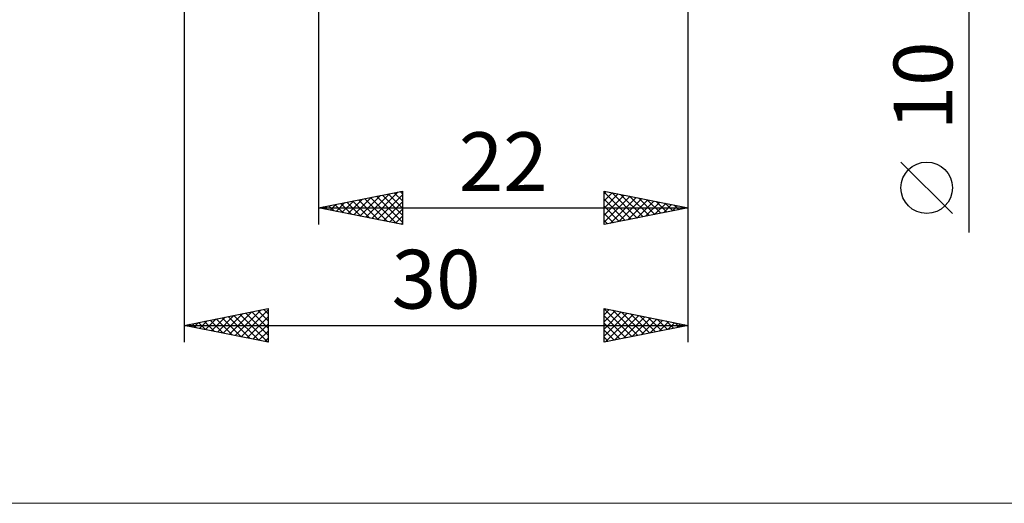
# Model space of a CAD drawing. Units: millimetres. Extents: x -26 to 151, y -40 to 40.
# Drawn here: x 32 to 91, y -40 to -11 of the extents above; entities that cross this region are included whole.
import ezdxf
from ezdxf.enums import TextEntityAlignment as Align

# ---------------------------------------------------------------- set-up
doc = ezdxf.new("R2010")
doc.units = ezdxf.units.MM
doc.header["$LTSCALE"] = 4.7
doc.layers.add('2', color=7, linetype='CONTINUOUS')
doc.layers.add('INFTOTAL', color=9, linetype='CONTINUOUS')
doc.styles.get("Standard").update_dxf_attribs({"font": 'Monospac821 BT'})

msp = doc.modelspace()

# ---------------------------------------------------------------- linework, layer by layer
at = {"layer": '2', "color": 7, "linetype": 'CONTINUOUS', "lineweight": 25}
for p, q in [((88.737, -23.475), (88.737, 15)), ((42, -5), (42, -30)), ((50, -5), (50, -23)), ((72, -23), (72, -5)), ((72, -30), (72, -5)), ((87.737, -22.332), (84.675, -19.27)), ((50, -22), (55, -21)), ((53.166, -22.633), (54.749, -21.05)), ((54.51, -21.098), (55, -21.589)), ((54.863, -21.027), (55, -21.164)), ((55, -21), (55, -23)), ((67, -23), (67, -21)), ((67, -21), (72, -22)), ((67, -21.162), (67.135, -21.027)), ((67, -21.06), (68.616, -22.677)), ((67, -21.586), (67.489, -21.098)), ((67.455, -21.091), (68.97, -22.606)), ((51.045, -22.209), (51.567, -21.687)), ((51.399, -22.28), (52.098, -21.581)), ((51.681, -21.664), (52.522, -22.504)), ((51.752, -22.35), (52.628, -21.474)), ((52.035, -21.593), (53.052, -22.61)), ((52.106, -22.421), (53.158, -21.368)), ((52.388, -21.522), (53.582, -22.717)), ((52.459, -22.492), (53.689, -21.262)), ((52.742, -21.452), (54.113, -22.823)), ((52.813, -22.563), (54.219, -21.156)), ((53.095, -21.381), (54.643, -22.929)), ((53.449, -21.31), (55, -22.861)), ((53.52, -22.704), (55, -21.224)), ((53.803, -21.24), (55, -22.437)), ((53.873, -22.775), (55, -21.648)), ((54.156, -21.169), (55, -22.013)), ((67, -22.011), (67.842, -21.168)), ((67, -22.435), (68.196, -21.239)), ((67, -22.859), (68.549, -21.31)), ((67, -21.485), (68.263, -22.747)), ((67.354, -22.929), (68.903, -21.381)), ((67.885, -22.823), (69.256, -21.451)), ((67.985, -21.197), (69.324, -22.535)), ((68.415, -22.717), (69.61, -21.522)), ((68.516, -21.303), (69.677, -22.465)), ((68.945, -22.611), (69.963, -21.593)), ((69.046, -21.409), (70.031, -22.394)), ((69.476, -22.505), (70.317, -21.663)), ((69.576, -21.515), (70.384, -22.323)), ((70.107, -21.621), (70.738, -22.253)), ((50, -22), (72, -22)), ((55, -23), (50, -22)), ((50.267, -21.947), (50.4, -22.08)), ((50.338, -22.068), (50.507, -21.899)), ((50.621, -21.876), (50.931, -22.186)), ((50.691, -22.138), (51.037, -21.793)), ((50.974, -21.805), (51.461, -22.292)), ((51.328, -21.735), (51.991, -22.398)), ((54.227, -22.845), (55, -22.072)), ((67, -21.909), (67.909, -22.818)), ((72, -22), (67, -23)), ((70.006, -22.399), (70.671, -21.734)), ((70.536, -22.293), (71.024, -21.805)), ((70.637, -21.727), (71.091, -22.182)), ((71.067, -22.187), (71.378, -21.876)), ((71.167, -21.834), (71.445, -22.111)), ((71.597, -22.081), (71.731, -21.946)), ((71.698, -21.94), (71.798, -22.04)), ((54.58, -22.916), (55, -22.497)), ((67, -22.333), (67.556, -22.889)), ((67, -22.757), (67.202, -22.96)), ((54.934, -22.987), (55, -22.921)), ((42, -29), (47, -28)), ((45.04, -29.608), (46.56, -28.088)), ((45.394, -29.679), (47, -28.072)), ((46.384, -28.123), (47, -28.739)), ((46.738, -28.053), (47, -28.315)), ((47, -28), (47, -30)), ((67, -30), (67, -28)), ((67, -28), (72, -29)), ((67, -28.014), (68.655, -29.669)), ((67, -28.374), (67.312, -28.062)), ((67, -28.798), (67.665, -28.133)), ((67.514, -28.103), (69.009, -29.598)), ((43.272, -29.255), (43.908, -28.618)), ((43.556, -28.689), (44.333, -29.467)), ((43.626, -29.325), (44.439, -28.512)), ((43.909, -28.618), (44.864, -29.573)), ((43.979, -29.396), (44.969, -28.406)), ((44.263, -28.548), (45.394, -29.679)), ((44.333, -29.467), (45.499, -28.3)), ((44.616, -28.477), (45.924, -29.785)), ((44.686, -29.537), (46.03, -28.194)), ((44.97, -28.406), (46.455, -29.891)), ((45.323, -28.335), (46.985, -29.997)), ((45.677, -28.265), (47, -29.588)), ((45.747, -29.749), (47, -28.497)), ((46.03, -28.194), (47, -29.164)), ((67, -29.222), (68.019, -28.204)), ((67, -29.647), (68.372, -28.274)), ((67, -28.438), (68.302, -29.74)), ((67.089, -29.982), (68.726, -28.345)), ((67.619, -29.876), (69.079, -28.416)), ((68.044, -28.209), (69.363, -29.528)), ((68.149, -29.77), (69.433, -28.487)), ((68.574, -28.315), (69.716, -29.457)), ((68.68, -29.664), (69.786, -28.557)), ((69.105, -28.421), (70.07, -29.386)), ((69.21, -29.558), (70.14, -28.628)), ((69.635, -28.527), (70.423, -29.315)), ((69.74, -29.452), (70.494, -28.699)), ((70.165, -28.633), (70.777, -29.245)), ((42, -29), (72, -29)), ((47, -30), (42, -29)), ((42.141, -28.972), (42.212, -29.042)), ((42.212, -29.042), (42.317, -28.937)), ((42.495, -28.901), (42.742, -29.149)), ((42.565, -29.113), (42.848, -28.831)), ((42.848, -28.83), (43.273, -29.255)), ((42.919, -29.184), (43.378, -28.724)), ((43.202, -28.76), (43.803, -29.361)), ((46.101, -29.82), (47, -28.921)), ((67, -28.862), (67.948, -29.81)), ((72, -29), (67, -30)), ((67, -29.286), (67.595, -29.881)), ((70.271, -29.346), (70.847, -28.769)), ((70.695, -28.739), (71.13, -29.174)), ((70.801, -29.24), (71.201, -28.84)), ((71.226, -28.845), (71.484, -29.103)), ((71.331, -29.134), (71.554, -28.911)), ((71.756, -28.951), (71.837, -29.033)), ((71.862, -29.028), (71.908, -28.982)), ((46.454, -29.891), (47, -29.345)), ((46.808, -29.962), (47, -29.769)), ((67, -29.711), (67.241, -29.952))]:
    msp.add_line(p, q, dxfattribs=at)
msp.add_circle((86.206, -20.801), 1.531, dxfattribs=at)
at = {"layer": 'INFTOTAL', "color": 9, "linetype": 'CONTINUOUS', "lineweight": 18}
msp.add_line((-26.4, -39.6), (113.3, -39.6), dxfattribs=at)

# ---------------------------------------------------------------- texts
at = {"layer": '2', "color": 7, "linetype": 'CONTINUOUS', "lineweight": 25}
msp.add_text('10', height=3.5, rotation=90, dxfattribs=at).set_placement((87.737, -14.738), align=Align.CENTER)
for s, p in [('22', (61, -21)), ('30', (57, -28))]:
    msp.add_text(s, height=3.5, dxfattribs=at).set_placement(p, align=Align.CENTER)

doc.saveas('drawing.dxf')
